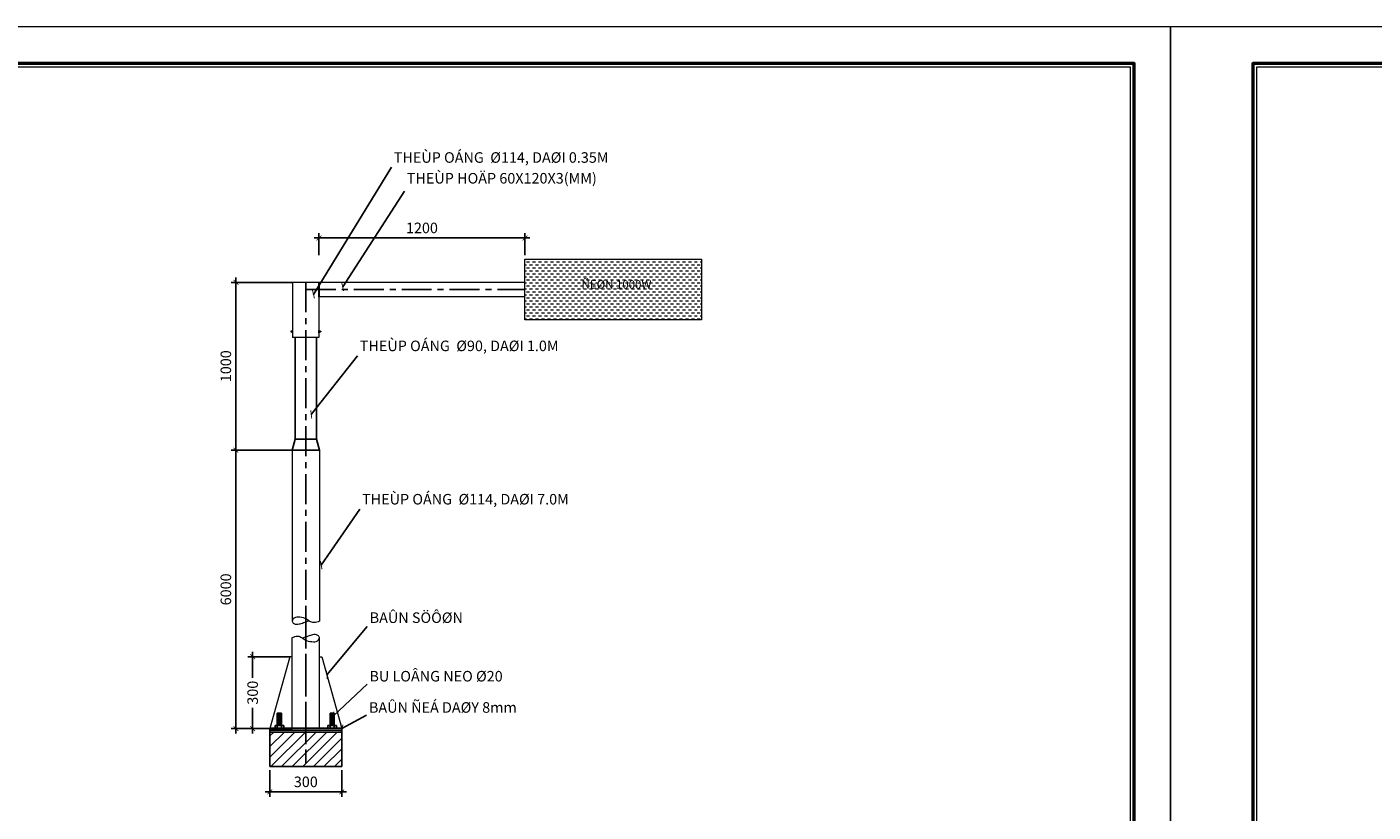
# Model space of a CAD drawing. Units: millimetres. Extents: x -756747 to -447812, y -1130699 to -1064884.
# Drawn here: x -586221 to -530056, y -1099339 to -1066569 of the extents above; entities that cross this region are included whole.
import ezdxf

# ---------------------------------------------------------------- set-up
doc = ezdxf.new("R2010")
doc.units = ezdxf.units.MM
doc.header["$LTSCALE"] = 1000
doc.header["$MEASUREMENT"] = 0
doc.linetypes.add('CENTER', pattern=[2, 1.25, -0.25, 0.25, -0.25])
doc.layers.get('0').update_dxf_attribs({"linetype": 'CONTINUOUS', "lineweight": 13})
doc.layers.get('DEFPOINTS').update_dxf_attribs({"linetype": 'CONTINUOUS', "lineweight": 13})
for name, color, linetype in [('8', 8, 'CONTINUOUS'), ('CENTER', 8, 'CENTER'), ('COTRAO', 118, 'CONTINUOUS'), ('DUONGCHINH', 7, 'CONTINUOUS'), ('HANGRAO', 118, 'CONTINUOUS'), ('LOCKUP', 7, 'CONTINUOUS')]:
    doc.layers.add(name, color=color, linetype=linetype)
for name, color, linetype, lineweight in [('DIM', 3, 'CONTINUOUS', 15), ('HACTH', 252, 'CONTINUOUS', 9), ('HATCH', 250, 'CONTINUOUS', 5), ('NETTHAY2', 11, 'CONTINUOUS', 13), ('TUONG', 4, 'CONTINUOUS', 50), ('vl', 251, 'CONTINUOUS', 5)]:
    doc.layers.add(name, color=color, linetype=linetype, lineweight=lineweight)
doc.styles.add('SIMLI', font='vnsimli.shx', dxfattribs={"width": 0.75})
doc.styles.add('VIET', font='VHELVEN.TTF')
doc.styles.add('VNIDIM', font='vni-dim.shx', dxfattribs={"bigfont": 'vn.shx'})
doc.dimstyles.new('Dim10X2', dxfattribs={"dimscale": 0, "dimtxt": 440, "dimasz": 200, "dimexe": 200, "dimexo": 0, "dimgap": 200, "dimtad": 1, "dimdec": 0, "dimlfac": 0.1, "dimzin": 1, "dimdsep": 46, "dimtxsty": 'SIMLI', "dimblk": 'ARCHTICK', "dimcen": 0, "dimdle": 200, "dimclrd": 9, "dimclre": 8, "dimclrt": 3, "dimadec": 0, "dimazin": 0, "dimtfac": 0.001875, "dimtdec": 0, "dimtix": 1, "dimtmove": 2, "dimatfit": 3, "dimldrblk": 'ARCHTICK', "dimfxl": 0, "dimtolj": 1, "dimtzin": 1, "dimarcsym": 0})
doc.dimstyles.new('TCVN10', dxfattribs={"dimscale": 100, "dimtxt": 4, "dimasz": 2.5, "dimexe": 2, "dimexo": 3, "dimgap": 1, "dimtad": 1, "dimdec": 0, "dimlfac": 0.1, "dimdsep": 46, "dimtxsty": 'VNIDIM', "dimblk1": 'ARCHTICK', "dimblk2": 'ARCHTICK', "dimsah": 1, "dimcen": 21.694229, "dimdle": 2.5, "dimclrd": 256, "dimclre": 256, "dimclrt": 2, "dimadec": 0, "dimazin": 0, "dimtfac": 1, "dimtdec": 0, "dimtmove": 0, "dimatfit": 3, "dimldrblk": 'ARCHTICK', "dimfxl": 0, "dimtolj": 1, "dimtzin": 0, "dimarcsym": 0})

# ---------------------------------------------------------------- blocks, each defined once
blk = doc.blocks.new('*U60')
at = {"layer": 'HACTH', "ltscale": 0.05}
h = blk.add_hatch(dxfattribs=at)
h.set_pattern_fill('DASH', color=256, scale=1000, angle=7e-13, style=0)
h.paths.add_polyline_path([(-236652, -552847), (-236652, -550307), (-244022, -550307), (-244022, -552847)])
h.paths.add_polyline_path([(-241740, -551141), (-238742, -551141), (-238742, -551676), (-241740, -551676)], flags=24)
at = {"layer": 'vl', "ltscale": 0.05}
h = blk.add_hatch(dxfattribs=at)
h.set_pattern_fill('ANSI31', color=256, scale=200, angle=135, style=0)
h.paths.add_polyline_path([(-252571, -551277), (-252612, -551277), (-252612, -551577), (-252571, -551577)])
h.paths.add_polyline_path([(-252612, -551277), (-252650, -551277), (-252650, -551577), (-252612, -551577)])
h.paths.add_polyline_path([(-252612, -551577), (-252650, -551577), (-252650, -551877), (-252612, -551877)])
h.paths.add_polyline_path([(-252571, -551577), (-252612, -551577), (-252612, -551877), (-252571, -551877)])
at = {"layer": '8', "color": 251}
for p, q in [((-254442, -569886), (-254442, -569766)), ((-252242, -569886), (-252242, -569766)), ((-252152, -569886), (-252152, -569766)), ((-251972, -569886), (-251972, -569766)), ((-251882, -569886), (-251882, -569766))]:
    blk.add_line(p, q, dxfattribs=at)
at = {"layer": 'CENTER'}
for p, q in [((-253162, -551277), (-253162, -570999)), ((-253162, -551577), (-244022, -551577)), ((-253162, -564805), (-253162, -571345))]:
    blk.add_line(p, q, dxfattribs=at)
at = {"layer": 'COTRAO', "color": 251, "linetype": 'Continuous'}
for p, q in [((-254352, -569766), (-254352, -569251)), ((-254352, -569766), (-254352, -569251)), ((-254172, -569766), (-254172, -569251)), ((-254172, -569766), (-254172, -569251)), ((-252152, -569766), (-252152, -569251)), ((-252152, -569766), (-252152, -569251)), ((-251972, -569766), (-251972, -569251)), ((-251972, -569766), (-251972, -569251))]:
    blk.add_line(p, q, dxfattribs=at)
at = {"layer": 'COTRAO', "color": 251}
for p, q in [((-254172, -569251), (-254352, -569251)), ((-254172, -569251), (-254352, -569251)), ((-252152, -569251), (-251972, -569251)), ((-252152, -569251), (-251972, -569251)), ((-254082, -569766), (-254442, -569766)), ((-254082, -569766), (-254442, -569766)), ((-254442, -569886), (-254442, -569766)), ((-254352, -569886), (-254352, -569766)), ((-254172, -569886), (-254172, -569766)), ((-254082, -569886), (-254082, -569766)), ((-254082, -569886), (-254082, -569766)), ((-252242, -569766), (-251882, -569766)), ((-252242, -569766), (-251882, -569766)), ((-252242, -569886), (-252242, -569766)), ((-251882, -569886), (-251882, -569766))]:
    blk.add_line(p, q, dxfattribs=at)
for points in [[(-254172, -569251), (-254352, -569277), (-254172, -569300)], [(-254172, -569251), (-254352, -569277), (-254172, -569300)], [(-254172, -569300), (-254352, -569326), (-254172, -569348)], [(-254172, -569300), (-254352, -569326), (-254172, -569348)], [(-254172, -569348), (-254352, -569375), (-254172, -569397)], [(-254172, -569348), (-254352, -569375), (-254172, -569397)], [(-254172, -569397), (-254352, -569423), (-254172, -569446)], [(-254172, -569397), (-254352, -569423), (-254172, -569446)], [(-254172, -569446), (-254352, -569472), (-254172, -569495)], [(-254172, -569446), (-254352, -569472), (-254172, -569495)], [(-254172, -569495), (-254352, -569521), (-254172, -569544)], [(-254172, -569495), (-254352, -569521), (-254172, -569544)], [(-252152, -569251), (-251972, -569277), (-252152, -569300)], [(-252152, -569251), (-251972, -569277), (-252152, -569300)], [(-252152, -569300), (-251972, -569326), (-252152, -569348)], [(-252152, -569300), (-251972, -569326), (-252152, -569348)], [(-252152, -569348), (-251972, -569375), (-252152, -569397)], [(-252152, -569348), (-251972, -569375), (-252152, -569397)], [(-252152, -569397), (-251972, -569423), (-252152, -569446)], [(-252152, -569397), (-251972, -569423), (-252152, -569446)], [(-252152, -569446), (-251972, -569472), (-252152, -569495)], [(-252152, -569446), (-251972, -569472), (-252152, -569495)], [(-252152, -569495), (-251972, -569521), (-252152, -569544)], [(-252152, -569495), (-251972, -569521), (-252152, -569544)], [(-254172, -569544), (-254352, -569570), (-254172, -569593)], [(-254172, -569544), (-254352, -569570), (-254172, -569593)], [(-254172, -569593), (-254352, -569619), (-254172, -569641)], [(-254172, -569593), (-254352, -569619), (-254172, -569641)], [(-254172, -569641), (-254352, -569668), (-254172, -569690)], [(-254172, -569641), (-254352, -569668), (-254172, -569690)], [(-254172, -569690), (-254352, -569716), (-254172, -569739)], [(-254172, -569690), (-254352, -569716), (-254172, -569739)], [(-254172, -569739), (-254352, -569765), (-254350, -569766)], [(-254172, -569739), (-254352, -569765), (-254350, -569766)], [(-252152, -569544), (-251972, -569570), (-252152, -569593)], [(-252152, -569544), (-251972, -569570), (-252152, -569593)], [(-252152, -569593), (-251972, -569619), (-252152, -569641)], [(-252152, -569593), (-251972, -569619), (-252152, -569641)], [(-252152, -569641), (-251972, -569668), (-252152, -569690)], [(-252152, -569641), (-251972, -569668), (-252152, -569690)], [(-252152, -569690), (-251972, -569716), (-252152, -569739)], [(-252152, -569690), (-251972, -569716), (-252152, -569739)], [(-252152, -569739), (-251972, -569765), (-251973, -569766)], [(-252152, -569739), (-251972, -569765), (-251973, -569766)]]:
    blk.add_lwpolyline(points, dxfattribs=at)
at = {"layer": 'vl', "ltscale": 0.05}
for points in [[(-253730, -553318), (-253792, -553318), (-253792, -553348), (-253730, -553348)], [(-253712, -553280), (-253730, -553280), (-253730, -553387), (-253712, -553387)], [(-252612, -553280), (-252594, -553280), (-252594, -553387), (-252612, -553387)], [(-252594, -553318), (-252531, -553318), (-252531, -553348), (-252594, -553348)]]:
    blk.add_lwpolyline(points, close=True, dxfattribs=at)
blk = doc.blocks.new('khung')
at = {"ltscale": 2}
blk.add_lwpolyline([(-57050, 1100), (-1100, 1100), (-1100, 40900), (-57050, 40900)], close=True, dxfattribs=at)
at = {"layer": 'DEFPOINTS'}
blk.add_lwpolyline([(-59394, 0), (0, 0), (0, 42000), (-59394, 42000)], close=True, dxfattribs=at)
at = {"layer": 'TUONG', "ltscale": 2}
blk.add_lwpolyline([(-57150, 1000), (-1000, 1000), (-1000, 41000), (-57150, 41000)], close=True, dxfattribs=at)
blk = doc.blocks.new('_ArchTick')
at = {"color": 0, "linetype": 'ByBlock', "const_width": 0.15}
blk.add_lwpolyline([(-0.5, -0.5), (0.5, 0.5)], dxfattribs=at)
blk = doc.blocks.new('*D82')
at = {"layer": 'DEFPOINTS', "color": 0}
for p in [(-565445, -1075378), (-574035, -1076097), (-565445, -1076097)]:
    blk.add_point(p, dxfattribs=at)
at = {"layer": 'DIM', "color": 9, "lineweight": -2}
blk.add_line((-574235, -1075378), (-565245, -1075378), dxfattribs=at)
at = {"layer": 'DIM', "color": 8, "lineweight": -2}
for p, q in [((-574035, -1076097), (-574035, -1075178)), ((-565445, -1076097), (-565445, -1075178))]:
    blk.add_line(p, q, dxfattribs=at)
at = {"layer": 'DIM', "color": 9, "lineweight": -2, "xscale": 200, "yscale": 200, "zscale": 200, "rotation": 180}
blk.add_blockref('_ArchTick', (-574035, -1075378), dxfattribs=at)
at = {"layer": 'DIM', "color": 9, "lineweight": -2, "xscale": 200, "yscale": 200, "zscale": 200}
blk.add_blockref('_ArchTick', (-565445, -1075378), dxfattribs=at)
at = {"layer": 'DIM', "color": 3, "insert": (-569740, -1074958), "char_height": 440, "attachment_point": 5, "style": 'SIMLI'}
blk.add_mtext('\\A1;1200', dxfattribs=at)
blk = doc.blocks.new('*D95')
at = {"layer": 'DEFPOINTS', "color": 0}
for p in [(-575135, -1077231), (-577501, -1084231), (-575155, -1084231)]:
    blk.add_point(p, dxfattribs=at)
at = {"layer": 'DIM', "color": 9, "lineweight": -2}
blk.add_line((-577501, -1077031), (-577501, -1084431), dxfattribs=at)
at = {"layer": 'DIM', "color": 8, "lineweight": -2}
for p, q in [((-575135, -1077231), (-577701, -1077231)), ((-575155, -1084231), (-577701, -1084231))]:
    blk.add_line(p, q, dxfattribs=at)
at = {"layer": 'DIM', "color": 9, "lineweight": -2, "xscale": 200, "yscale": 200, "zscale": 200}
for p, rotation in [((-577501, -1077231), 90), ((-577501, -1084231), 270)]:
    blk.add_blockref('_ArchTick', p, dxfattribs=dict(at, rotation=rotation))
at = {"layer": 'DIM', "color": 3, "insert": (-577921, -1080731), "char_height": 440, "attachment_point": 5, "rotation": 90, "style": 'SIMLI'}
blk.add_mtext('\\A1;1000', dxfattribs=at)
blk = doc.blocks.new('*D96')
at = {"layer": 'DEFPOINTS', "color": 0}
for p in [(-575255, -1092857), (-576803, -1095857), (-576085, -1095857)]:
    blk.add_point(p, dxfattribs=at)
at = {"layer": 'DIM', "color": 8, "lineweight": -2}
for p, q in [((-575255, -1092857), (-577003, -1092857)), ((-576085, -1095857), (-577003, -1095857))]:
    blk.add_line(p, q, dxfattribs=at)
at = {"layer": 'DIM', "color": 9, "lineweight": -2}
for p, q in [((-576803, -1092657), (-576803, -1093733)), ((-576803, -1096057), (-576803, -1094982))]:
    blk.add_line(p, q, dxfattribs=at)
at = {"layer": 'DIM', "color": 9, "lineweight": -2, "xscale": 200, "yscale": 200, "zscale": 200}
for p, rotation in [((-576803, -1092857), 90), ((-576803, -1095857), 270)]:
    blk.add_blockref('_ArchTick', p, dxfattribs=dict(at, rotation=rotation))
at = {"layer": 'DIM', "color": 3, "insert": (-576803, -1094357), "char_height": 440, "attachment_point": 5, "rotation": 90, "style": 'SIMLI'}
blk.add_mtext('\\A1;300', dxfattribs=at)
blk = doc.blocks.new('*D97')
at = {"layer": 'DEFPOINTS', "color": 0}
for p in [(-575155, -1084231), (-577501, -1095857), (-575155, -1095857)]:
    blk.add_point(p, dxfattribs=at)
at = {"layer": 'DIM', "color": 8, "lineweight": -2}
for p, q in [((-575155, -1084231), (-577701, -1084231)), ((-575155, -1095857), (-577701, -1095857))]:
    blk.add_line(p, q, dxfattribs=at)
at = {"layer": 'DIM', "color": 9, "lineweight": -2}
blk.add_line((-577501, -1084031), (-577501, -1096057), dxfattribs=at)
at = {"layer": 'DIM', "color": 9, "lineweight": -2, "xscale": 200, "yscale": 200, "zscale": 200}
for p, rotation in [((-577501, -1084231), 90), ((-577501, -1095857), 270)]:
    blk.add_blockref('_ArchTick', p, dxfattribs=dict(at, rotation=rotation))
at = {"layer": 'DIM', "color": 3, "insert": (-577921, -1090044), "char_height": 440, "attachment_point": 5, "rotation": 90, "style": 'SIMLI'}
blk.add_mtext('\\A1;6000', dxfattribs=at)
blk = doc.blocks.new('*D103')
at = {"layer": 'DEFPOINTS', "color": 0}
for p in [(-576085, -1097589), (-573085, -1097589), (-573085, -1098498)]:
    blk.add_point(p, dxfattribs=at)
at = {"layer": 'DIM', "color": 8, "lineweight": -2}
for p, q in [((-576085, -1097589), (-576085, -1098698)), ((-573085, -1097589), (-573085, -1098698))]:
    blk.add_line(p, q, dxfattribs=at)
at = {"layer": 'DIM', "color": 9, "lineweight": -2}
blk.add_line((-576285, -1098498), (-572885, -1098498), dxfattribs=at)
at = {"layer": 'DIM', "color": 9, "lineweight": -2, "xscale": 200, "yscale": 200, "zscale": 200, "rotation": 180}
blk.add_blockref('_ArchTick', (-576085, -1098498), dxfattribs=at)
at = {"layer": 'DIM', "color": 9, "lineweight": -2, "xscale": 200, "yscale": 200, "zscale": 200}
blk.add_blockref('_ArchTick', (-573085, -1098498), dxfattribs=at)
at = {"layer": 'DIM', "color": 3, "insert": (-574585, -1098078), "char_height": 440, "attachment_point": 5, "style": 'SIMLI'}
blk.add_mtext('\\A1;300', dxfattribs=at)

msp = doc.modelspace()

# ---------------------------------------------------------------- hatches: boundary and pattern name
at = {"layer": 'HATCH'}
h = msp.add_hatch(dxfattribs=at)
h.set_pattern_fill('ANSI31', color=256, scale=2500, style=0)
h.set_pattern_definition([(45, (-321423, -525953.8), (-220.97087, 220.97087), [])])
h.paths.add_polyline_path([(-573084.7, -1095999.4), (-576084.7, -1095999.4), (-576084.7, -1097440.8), (-573075.4, -1097440.8)])

# ---------------------------------------------------------------- linework, layer by layer
at = {"layer": 'DUONGCHINH'}
for p, q in [((-576084.7, -1095919.4), (-576084.7, -1095839.4)), ((-576084.7, -1095839.4), (-573084.7, -1095839.4)), ((-576084.7, -1095919.4), (-573084.7, -1095919.4)), ((-576084.7, -1095919.4), (-573084.7, -1095919.4)), ((-576084.7, -1095919.4), (-573084.7, -1095919.4)), ((-576084.7, -1095999.4), (-576084.7, -1095919.4)), ((-576084.7, -1095999.4), (-576084.7, -1097440.8)), ((-576084.7, -1095999.4), (-573084.7, -1095999.4)), ((-573084.7, -1095839.4), (-573084.7, -1095919.4)), ((-573084.7, -1095919.4), (-573084.7, -1095999.4)), ((-573075.4, -1097440.8), (-573084.7, -1095999.4)), ((-576084.7, -1097440.8), (-573075.4, -1097440.8))]:
    msp.add_line(p, q, dxfattribs=at)
at = {"layer": 'HANGRAO'}
for p, q in [((-575034.7, -1083780.6), (-575034.7, -1079530.6)), ((-574134.7, -1079530.6), (-574134.7, -1083780.6)), ((-575154.7, -1084230.6), (-575034.7, -1083780.6)), ((-574134.7, -1083780.6), (-575034.7, -1083780.6)), ((-574014.7, -1084230.6), (-574134.7, -1083780.6)), ((-574014.7, -1084230.6), (-575154.7, -1084230.6))]:
    msp.add_line(p, q, dxfattribs=at)
at = {"layer": 'NETTHAY2'}
for p, q in [((-565444.7, -1077230.6), (-575134.7, -1077230.6)), ((-575134.7, -1077230.6), (-575134.7, -1079530.6)), ((-574034.7, -1077230.6), (-574034.7, -1079530.6)), ((-565444.7, -1077830.6), (-574034.7, -1077830.6)), ((-574034.7, -1079530.6), (-575134.7, -1079530.6)), ((-575154.7, -1084230.6), (-574014.7, -1084230.6)), ((-575154.7, -1084230.6), (-575154.7, -1091373.2)), ((-574014.7, -1084230.6), (-574014.7, -1091373.2)), ((-575154.7, -1095857.4), (-575154.7, -1092057.6)), ((-574014.7, -1095857.4), (-574014.7, -1092057.6)), ((-575254.7, -1092857.4), (-576084.7, -1095857.4)), ((-575154.7, -1092857.4), (-575254.7, -1092857.4)), ((-574014.7, -1092857.4), (-573914.7, -1092857.4)), ((-573914.7, -1092857.4), (-573084.7, -1095857.4))]:
    msp.add_line(p, q, dxfattribs=at)
msp.add_lwpolyline([(-558074.7, -1078800.6), (-565444.7, -1078800.6), (-565444.7, -1076260.6), (-558074.7, -1076260.6)], close=True, dxfattribs=at)
for points in [[(-574014.7, -1091373.2), (-574245.5, -1091433), (-574410.9, -1091378), (-574609.3, -1091256.8), (-574906.9, -1091201.8), (-575017.1, -1091212.8), (-575154.7, -1091373.2), (-575083.3, -1091466.1), (-574862.8, -1091488.1), (-574686.4, -1091433), (-574455.9, -1091353.2)], [(-575154.7, -1092057.6), (-574923.8, -1091997.8), (-574758.5, -1092052.8), (-574560.1, -1092174), (-574262.4, -1092229), (-574152.2, -1092218), (-574014.7, -1092057.6), (-574086.1, -1091964.7), (-574306.5, -1091942.7), (-574482.9, -1091997.8), (-574713.4, -1092077.6)]]:
    msp.add_spline(points, degree=3, dxfattribs=at)

# ---------------------------------------------------------------- block references
at = {"xscale": 1.526919329538941, "yscale": 1.526919329538941, "zscale": 1.526919329531132}
for p in [(-538502.2, -1130699.4), (-447812.4, -1130699.4)]:
    msp.add_blockref('khung', p, dxfattribs=at)
at = {"layer": 'LOCKUP'}
msp.add_blockref('*U60', (-321423, -525953.8), dxfattribs=at)

# ---------------------------------------------------------------- texts
at = {"layer": 'DIM', "attachment_point": 4, "style": 'VIET'}
for s, insert, char_height in [('THEÙP OÁNG  {\\Ftxt.shx|c1;%%c}114, DAØI 0.35M', (-570914.1, -1072019.4), 440), ('THEÙP HOÄP 60X120X3(MM)', (-570369.8, -1072943.3), 440), ('ÑEØN 1000W', (-563075.2, -1077362.5), 350), ('THEÙP OÁNG  {\\Ftxt.shx|c1;%%c}90, DAØI 1.0M', (-572331.2, -1079881.4), 440), ('THEÙP OÁNG  {\\Ftxt.shx|c1;%%c}114, DAØI 7.0M', (-572237.2, -1086281.6), 440), ('\\A1;BAÛN SÖÔØN', (-571919, -1091225.3), 440), ('BU LOÂNG NEO {\\Ftxt.shx|c0;%%C}20', (-571930.2, -1093668.5), 440), ('\\A1;BAÛN ÑEÁ DAØY 8mm', (-571950.3, -1094972.4), 440)]:
    msp.add_mtext(s, dxfattribs=dict(at, insert=insert, char_height=char_height))

# ---------------------------------------------------------------- dimensions: what is measured, and where the dimension line sits
at = {"layer": 'DIM'}
dim = msp.add_linear_dim(base=(-565444.7, -1075378.3), p1=(-574034.7, -1076097.4), p2=(-565444.7, -1076097.4), text='1200', dimstyle='Dim10X2', override={"dimscale": 1}, dxfattribs=at)
dim.commit()
dim.dimension.update_dxf_attribs({"geometry": '*D82', "text_midpoint": (-569739.7, -1074958.3)})
for base, p1, p2, text, picture, middle in [((-577501.2, -1084230.6), (-575134.7, -1077230.6), (-575154.7, -1084230.6), '1000', '*D95', (-577921.2, -1080730.6)), ((-577501.2, -1095857.4), (-575154.7, -1084230.6), (-575154.7, -1095857.4), '6000', '*D97', (-577921.2, -1090044))]:
    dim = msp.add_linear_dim(base=base, p1=p1, p2=p2, angle=90, text=text, dimstyle='Dim10X2', override={"dimscale": 1}, dxfattribs=at)
    dim.commit()
    dim.dimension.update_dxf_attribs({"geometry": picture, "text_midpoint": middle})
dim = msp.add_linear_dim(base=(-576803.2, -1095857.4), p1=(-575254.7, -1092857.4), p2=(-576084.7, -1095857.4), angle=90, dimstyle='Dim10X2', override={"dimscale": 1}, dxfattribs=at)
dim.commit()
dim.dimension.update_dxf_attribs({"geometry": '*D96', "text_midpoint": (-576803.2, -1094357.4), "dimtype": 160})
dim = msp.add_linear_dim(base=(-573084.7, -1098497.9), p1=(-576084.7, -1097588.7), p2=(-573084.7, -1097588.7), dimstyle='Dim10X2', override={"dimscale": 1}, dxfattribs=at)
dim.commit()
dim.dimension.update_dxf_attribs({"geometry": '*D103', "text_midpoint": (-574584.7, -1098077.9)})

# ---------------------------------------------------------------- leaders
for points in [[(-574265.9, -1077731.2), (-571014.1, -1072428.4)], [(-573047, -1077420.7), (-570469.8, -1073430.4)], [(-574357.4, -1082745), (-572431.2, -1080290.4)], [(-573942.2, -1089032.2), (-572337.2, -1086690.6)], [(-573705.1, -1093614.7), (-572019, -1091590)], [(-573424.7, -1095318.2), (-572030.2, -1094000.7)], [(-573084.7, -1095857.4), (-572050.3, -1095298.5)]]:
    msp.add_leader(points, dimstyle='TCVN10', dxfattribs=at)

doc.saveas('drawing.dxf')
